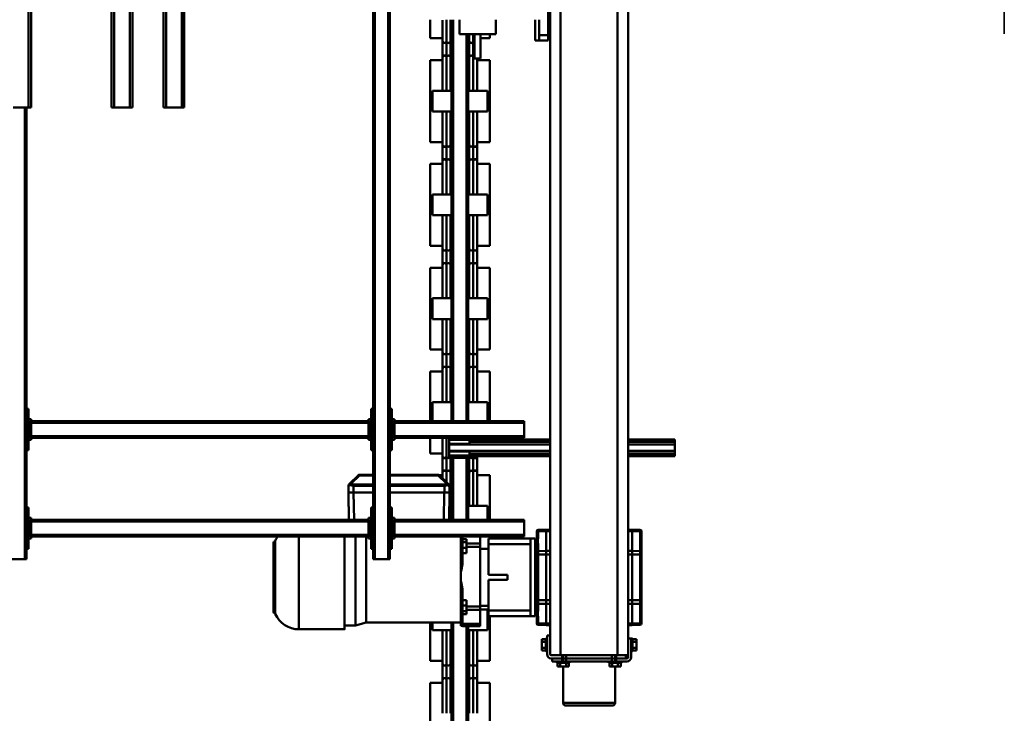
# Model space of a CAD drawing. Units: millimetres. Extents: x 0 to 23760, y -78 to 16800.
# Drawn here: x 10763 to 12660, y 1850 to 3187 of the extents above; entities that cross this region are included whole.
import ezdxf

# ---------------------------------------------------------------- set-up
doc = ezdxf.new("R2010")
doc.units = ezdxf.units.MM
doc.header["$MEASUREMENT"] = 0
doc.layers.add('(1) Shape lines', color=7, linetype='Continuous', lineweight=35)
doc.layers.add('(4) Texts', color=7, linetype='Continuous', lineweight=35)

# ---------------------------------------------------------------- blocks, each defined once
blk = doc.blocks.new('MACRO_12_28262d22-6c77-4688-90c6-11890150d21b')
at = {"layer": '(1) Shape lines', "color": 7, "linetype": 'Continuous', "lineweight": 50, "ltscale": 120}
for p, q in [((439.1, 3190), (439.1, 1094)), ((442.1, 3190), (442.1, 1094)), ((468.1, 3190), (468.1, 1086.8)), ((471.1, 3190), (471.1, 1086.8)), ((397.6, 1360.9), (397.6, 1203.1)), ((512.6, 1203.1), (512.6, 1360.9)), ((421.6, 1198), (421.6, 1261.9)), ((488.6, 1261.9), (488.6, 1198)), ((156.1, 1172), (156.1, 1242)), ((156.3, 1242), (255.9, 1242)), ((250.9, 1247), (161.3, 1247)), ((256.1, 1242), (256.1, 1172)), ((397.6, 1203.1), (421.6, 1203.1)), ((421.6, 1160.8), (421.6, 1203.2)), ((421.6, 1198.3), (421.6, 1203.1)), ((429.4, 1167.1), (429.4, 1196.9)), ((436.9, 1167.1), (436.9, 1196.9)), ((473.4, 1167.1), (473.4, 1196.9)), ((480.9, 1167.1), (480.9, 1196.9)), ((488.6, 1203.2), (488.6, 1160.8)), ((488.6, 1203.1), (512.6, 1203.1)), ((488.6, 1203.1), (488.6, 1198.3)), ((133.1, 1162), (154.1, 1162)), ((143.6, 1164.5), (143.6, 1164.5)), ((143.6, 1162), (143.6, 1164.5)), ((143.6, 1162), (143.6, 1164.5)), ((150.6, 1172), (145.1, 1172)), ((145.1, 1164.5), (145.1, 1172)), ((150.6, 1164.5), (150.6, 1172)), ((161.6, 1172), (150.6, 1172)), ((154.1, 1162), (154.1, 1156)), ((156.1, 1162), (154.1, 1162)), ((156.1, 1156), (156.1, 1162)), ((162.1, 1162), (156.1, 1162)), ((167.1, 1172), (161.6, 1172)), ((161.6, 1164.5), (161.6, 1172)), ((162.1, 1156), (162.1, 1162)), ((162.1, 1162), (250.1, 1162)), ((167.1, 1164.5), (167.1, 1172)), ((168.6, 1164.5), (168.6, 1162)), ((243.6, 1162), (243.6, 1164.5)), ((245.1, 1164.5), (245.1, 1172)), ((250.6, 1172), (245.1, 1172)), ((250.1, 1162), (250.1, 1156)), ((256.1, 1162), (250.1, 1162)), ((261.6, 1172), (250.6, 1172)), ((250.6, 1164.5), (250.6, 1172)), ((256.1, 1162), (256.1, 1156)), ((258.1, 1162), (256.1, 1162)), ((258.1, 1156), (258.1, 1162)), ((258.1, 1162), (277.1, 1162)), ((261.6, 1164.5), (261.6, 1172)), ((267.1, 1172), (261.6, 1172)), ((267.1, 1164.5), (267.1, 1172)), ((268.6, 1164.5), (268.6, 1162)), ((268.6, 1164.5), (268.6, 1162)), ((277.1, 1162), (277.1, 1156)), ((397.6, 1160.9), (397.6, 1075)), ((397.6, 1160.9), (421.6, 1160.9)), ((421.6, 1102.1), (421.6, 1166)), ((421.6, 1160.9), (421.6, 1165.7)), ((488.6, 1166), (488.6, 1102.1)), ((488.6, 1165.7), (488.6, 1160.9)), ((488.6, 1160.9), (512.6, 1160.9)), ((512.6, 1086.8), (512.6, 1160.9)), ((122.6, 1141), (115.1, 1141)), ((115.1, 1135.5), (115.1, 1141)), ((122.6, 1142), (125.1, 1142)), ((122.6, 1142), (125.1, 1142)), ((125.1, 1118), (125.1, 1154)), ((131.1, 1154), (131.1, 1118)), ((131.1, 1150), (135, 1150)), ((154.1, 1156), (133.1, 1156)), ((135.1, 1150), (135.1, 1156)), ((135.1, 1156), (154.1, 1156)), ((154.1, 1150), (135.1, 1150)), ((148.6, 1156), (148.6, 1156)), ((151.1, 1150), (151.1, -1650)), ((154.1, 1156), (156.1, 1156)), ((156.1, 1156), (154.1, 1156)), ((154.1, 1156), (154.1, 1150)), ((154.1, 1150), (156.1, 1150)), ((156.1, 1156), (162.1, 1156)), ((162.1, 1156), (156.1, 1156)), ((156.1, 1150), (156.1, 1156)), ((156.1, 1150), (256.1, 1150)), ((250.1, 1156), (162.1, 1156)), ((162.1, 1156), (250.1, 1156)), ((162.1, 1150), (162.1, 1156)), ((163.6, 1156), (163.6, 1156)), ((201.1, 1156), (201.1, 1156)), ((211.1, 1156), (211.1, 1156)), ((248.6, 1156), (248.6, 1156)), ((248.6, 1156), (248.6, 1156)), ((250.1, 1156), (256.1, 1156)), ((256.1, 1156), (250.1, 1156)), ((250.1, 1156), (250.1, 1150)), ((256.1, 1156), (258.1, 1156)), ((258.1, 1156), (256.1, 1156)), ((256.1, 1156), (256.1, 1150)), ((256.1, 1150), (258.1, 1150)), ((277.1, 1156), (258.1, 1156)), ((258.1, 1150), (258.1, 1156)), ((258.1, 1156), (279.1, 1156)), ((279.1, 1150), (258.1, 1150)), ((261.1, 1150), (261.1, -1650)), ((263.6, 1156), (263.6, 1156)), ((263.6, 1156), (263.6, 1156)), ((281.1, 1112), (281.1, 1148)), ((287.1, 1148), (287.1, 1112)), ((287.1, 1142), (289.6, 1142)), ((287.1, 1142), (289.6, 1142)), ((289.6, 1141), (297.1, 1141)), ((297.1, 1135.5), (297.1, 1141)), ((122.6, 1135.5), (115.1, 1135.5)), ((115.1, 1124.5), (115.1, 1135.5)), ((115.1, 1119), (115.1, 1124.5)), ((122.6, 1124.5), (115.1, 1124.5)), ((289.6, 1135.5), (297.1, 1135.5)), ((289.6, 1124.5), (297.1, 1124.5)), ((297.1, 1124.5), (297.1, 1135.5)), ((297.1, 1119), (297.1, 1124.5)), ((122.6, 1119), (115.1, 1119)), ((125.1, 1118), (122.6, 1118)), ((125.1, 1118), (122.6, 1118)), ((131.1, 1118), (125.1, 1118)), ((125.1, 1118), (125.1, 1118)), ((131.1, 1118), (131.1, -1612)), ((287.1, 1112), (281.1, 1112)), ((281.1, 1112), (281.1, -1618)), ((289.6, 1118), (287.1, 1118)), ((289.6, 1118), (287.1, 1118)), ((289.6, 1119), (297.1, 1119)), ((402.1, 1102), (402.1, 1062)), ((402.1, 1102), (439.1, 1102)), ((471.1, 1102), (508.1, 1102)), ((508.1, 1086.8), (508.1, 1102)), ((105.1, 1088.7), (105.1, 1086.8)), ((105.1, 1086.8), (105.1, 1048.6)), ((123.1, 1092), (108, 1091.7)), ((108, 1088.9), (108, 1091.7)), ((123.1, 1089.1), (108, 1088.9)), ((108, 1050.7), (108, 1088.9)), ((131.1, 1092), (123.1, 1092)), ((123.1, 1089.1), (123.1, 1092)), ((123.1, 1089.1), (123.1, 1092)), ((123.1, 1050.9), (123.1, 1089.1)), ((131.1, 1089.1), (123.1, 1089.1)), ((123.1, 1089.1), (123.1, 1050.9)), ((281.1, 1092), (289.1, 1092)), ((281.1, 1089.1), (289.1, 1089.1)), ((289.1, 1089.1), (289.1, 1092)), ((289.1, 1092), (304.2, 1091.7)), ((289.1, 1089.1), (289.1, 1092)), ((289.1, 1050.9), (289.1, 1089.1)), ((289.1, 1089.1), (289.1, 1050.9)), ((289.1, 1089.1), (304.2, 1088.9)), ((304.2, 1091.7), (304.2, 1088.9)), ((304.2, 1088.9), (304.2, 1076.4)), ((307.1, 1086.8), (307.1, 1088.7)), ((307.1, 1074.3), (307.1, 1086.8)), ((416.1, 1092), (416.1, 1094)), ((416.1, 1094), (450.1, 1094)), ((416.1, 1094), (450.1, 1094)), ((416.1, 1092), (416.1, 1089.2)), ((416.1, 1092), (450.1, 1092)), ((416.1, 1089.2), (450.1, 1089.2)), ((416.1, 1089.2), (416.1, 1062.3)), ((450.1, 1093.4), (450.1, 1094)), ((450.1, 1092), (450.1, 1092.6)), ((450.1, 1092), (450.1, 1089.2)), ((450.1, 1089.2), (450.1, 1071.1)), ((452.6, 1093.2), (453.1, 1093.2)), ((452.6, 1092.8), (453.1, 1092.8)), ((452.6, 1092.8), (452.6, 1008.5)), ((453.1, 1092.8), (453.1, 1093.2)), ((453.1, 1092.8), (453.1, 1008.5)), ((453.1, 1087), (635.6, 1087)), ((635.6, 1087), (656.1, 1092.5)), ((635.6, 1086.8), (635.6, 920.7)), ((656.1, 1092.5), (677.1, 1092.5)), ((677.1, 1100), (765.4, 1100)), ((765.4, 1099.9), (765.4, 920.9)), ((304.2, 1063.2), (304.2, 1050.7)), ((304.6, 1071.2), (304.6, 1068.4)), ((307.3, 1067.1), (307.3, 1069.9)), ((310.1, 1075), (319.1, 1075)), ((310.1, 1075), (310.1, 1071.8)), ((310.1, 1068.6), (310.1, 1071.5)), ((310.1, 1065.8), (310.1, 1068.6)), ((310.1, 1051.6), (310.1, 1065.8)), ((400.1, 1075), (319.1, 1075)), ((319.1, 1075), (319.1, 1064)), ((319.1, 1064), (319.1, 936)), ((319.1, 1064), (400.1, 1064)), ((400.1, 1064), (400.1, 1075)), ((400.1, 1064), (400.1, 1055)), ((442.1, 1071.1), (442.1, 1064.9)), ((450.1, 1071.1), (442.1, 1071.1)), ((442.1, 1064.9), (450.1, 1064.9)), ((442.1, 1064.9), (442.1, 1053.9)), ((450.1, 1071.1), (450.1, 1064.9)), ((450.1, 1064.9), (450.1, 1053.9)), ((811.9, 1069.4), (811.9, 930.7)), ((814.1, 1066.5), (814.1, 933.5)), ((105.1, 1048.6), (105.1, 1043.9)), ((108, 1043.9), (105.1, 1043.9)), ((105.1, 1043.9), (105.1, 956.1)), ((123.1, 1050.9), (108, 1050.7)), ((108, 1043.9), (108, 1050.7)), ((108, 956.1), (108, 1043.9)), ((123.1, 1043.9), (108, 1043.9)), ((131.1, 1050.9), (123.1, 1050.9)), ((123.1, 1043.9), (123.1, 1050.9)), ((123.1, 1043.9), (123.1, 1050.9)), ((131.1, 1043.9), (123.1, 1043.9)), ((123.1, 956.1), (123.1, 1043.9)), ((123.1, 1043.9), (123.1, 956.1)), ((281.1, 1050.9), (289.1, 1050.9)), ((281.1, 1043.9), (289.1, 1043.9)), ((289.1, 1043.9), (289.1, 1050.9)), ((289.1, 1050.9), (304.2, 1050.7)), ((289.1, 1043.9), (289.1, 1050.9)), ((289.1, 956.1), (289.1, 1043.9)), ((289.1, 1043.9), (289.1, 956.1)), ((289.1, 1043.9), (304.2, 1043.9)), ((304.2, 1050.7), (304.2, 1043.9)), ((304.2, 1043.9), (304.2, 956.1)), ((304.2, 1043.9), (307.1, 1043.9)), ((307.1, 1048.6), (307.1, 1061.1)), ((307.1, 1061.1), (307.1, 1061.1)), ((307.1, 1043.9), (307.1, 1048.6)), ((307.1, 956.1), (307.1, 1043.9)), ((310.1, 1049.1), (310.1, 1051.6)), ((310.1, 1049.2), (310.1, 950.8)), ((416.1, 1055), (400.1, 1055)), ((400.1, 1055), (400.1, 1005)), ((402.1, 1062), (416.1, 1062)), ((416.1, 1062.3), (442.1, 1062.3)), ((416.1, 1062.3), (416.1, 1055.9)), ((416.1, 1055.9), (442.1, 1055.9)), ((416.1, 1055.9), (416.1, 940.9)), ((442.1, 1053.9), (442.1, 1043.6)), ((442.1, 1053.9), (450.1, 1053.9)), ((442.1, 1043.6), (450.1, 1043.6)), ((450.1, 1053.9), (450.1, 1043.6)), ((450.1, 1043.6), (450.1, 1022.4)), ((452.6, 1008.5), (453.1, 1008.5)), ((453.1, 1008.5), (453.1, 988.2)), ((400.1, 1005), (363.1, 1005)), ((363.1, 1005), (363.1, 995)), ((400.1, 995), (363.1, 995)), ((400.1, 995), (400.1, 945)), ((452.6, 988.2), (453.1, 988.2)), ((452.6, 988.2), (452.6, 921)), ((453.1, 988.2), (453.1, 920.6)), ((450.1, 974.4), (450.1, 953.2)), ((108, 956.1), (105.1, 956.1)), ((105.1, 956.1), (105.1, 951.4)), ((105.1, 951.4), (105.1, 913.2)), ((108, 949.3), (108, 956.1)), ((123.1, 956.1), (108, 956.1)), ((108, 911.1), (108, 949.3)), ((123.1, 949.1), (108, 949.3)), ((123.1, 949.1), (123.1, 956.1)), ((131.1, 956.1), (123.1, 956.1)), ((123.1, 949.1), (123.1, 956.1)), ((131.1, 949.1), (123.1, 949.1)), ((123.1, 910.9), (123.1, 949.1)), ((123.1, 949.1), (123.1, 910.9)), ((281.1, 956.1), (289.1, 956.1)), ((281.1, 949.1), (289.1, 949.1)), ((289.1, 949.1), (289.1, 956.1)), ((289.1, 956.1), (304.2, 956.1)), ((289.1, 949.1), (289.1, 956.1)), ((289.1, 949.1), (304.2, 949.3)), ((289.1, 910.9), (289.1, 949.1)), ((289.1, 949.1), (289.1, 910.9)), ((304.2, 956.1), (304.2, 949.3)), ((304.2, 956.1), (307.1, 956.1)), ((304.2, 949.3), (304.2, 936.8)), ((307.1, 951.4), (307.1, 956.1)), ((307.1, 938.9), (307.1, 951.4)), ((310.1, 948.4), (310.1, 950.9)), ((450.1, 953.2), (442.1, 953.2)), ((442.1, 942.8), (442.1, 953.2)), ((450.1, 942.8), (450.1, 953.2)), ((593.1, 965), (590.1, 965)), ((590.1, -535), (590.1, 965)), ((593.1, -535), (593.1, 965)), ((619.1, 965), (593.1, 965)), ((619.1, -535), (619.1, 965)), ((622.1, 965), (619.1, 965)), ((622.1, -535), (622.1, 965)), ((1293.1, 965), (1290.1, 965)), ((1290.1, 94), (1290.1, 965)), ((1293.1, 94), (1293.1, 965)), ((1319.1, 965), (1293.1, 965)), ((304.6, 931.6), (304.6, 928.8)), ((307.3, 930.1), (307.3, 932.9)), ((310.1, 934.2), (310.1, 948.4)), ((310.1, 931.4), (310.1, 934.2)), ((310.1, 928.5), (310.1, 931.4)), ((319.1, 936), (319.1, 925)), ((400.1, 936), (319.1, 936)), ((416.1, 945), (400.1, 945)), ((400.1, 945), (400.1, 936)), ((400.1, 925), (400.1, 936)), ((416.1, 940.9), (442.1, 940.9)), ((416.1, 940.9), (416.1, 934.6)), ((416.1, 934.6), (442.1, 934.6)), ((416.1, 934.6), (416.1, 921)), ((442.1, 942.8), (450.1, 942.8)), ((442.1, 931.9), (442.1, 942.8)), ((442.1, 926), (442.1, 931.9)), ((442.1, 931.9), (450.1, 931.9)), ((450.1, 931.9), (450.1, 942.8)), ((450.1, 926), (450.1, 931.9)), ((586.1, 865), (586.1, 945)), ((586.1, 945), (590.1, 945)), ((622.1, 945), (626.1, 945)), ((626.1, 945), (626.1, 865)), ((1286.1, 945), (1290.1, 945)), ((1286.1, 865), (1286.1, 945)), ((105.1, 913.2), (105.1, 911.3)), ((123.1, 910.9), (108, 911.1)), ((108, 908.3), (108, 911.1)), ((123.1, 908), (123.1, 910.9)), ((131.1, 910.9), (123.1, 910.9)), ((123.1, 910.9), (123.1, 908)), ((281.1, 910.9), (289.1, 910.9)), ((289.1, 910.9), (304.2, 911.1)), ((289.1, 908), (289.1, 910.9)), ((289.1, 910.9), (289.1, 908)), ((304.2, 923.6), (304.2, 911.1)), ((304.2, 911.1), (304.2, 908.3)), ((307.1, 913.2), (307.1, 925.7)), ((307.1, 911.3), (307.1, 913.2)), ((310.1, 928.2), (310.1, 925)), ((310.1, 925), (319.1, 925)), ((319.1, 925), (400.1, 925)), ((331.1, 921), (331.1, 918)), ((331.1, 921), (581.1, 921)), ((331.1, 892), (331.1, 918)), ((331.1, 918), (581.1, 918)), ((397.6, 925), (397.6, 921.1)), ((442.1, 926), (450.1, 926)), ((450.1, 926), (450.1, 921)), ((581.1, 925), (586.1, 925)), ((581.1, 920), (581.1, 925)), ((581.1, 920), (583.6, 920)), ((581.1, 890), (581.1, 920)), ((586.1, 920), (583.6, 920)), ((583.6, 890), (583.6, 920)), ((626.1, 925), (631.1, 925)), ((628.6, 920), (626.1, 920)), ((628.6, 920), (628.6, 890)), ((628.6, 920), (631.1, 920)), ((631.1, 920), (631.1, 925)), ((631.1, 921), (1281.1, 921)), ((631.1, 890), (631.1, 920)), ((631.1, 918), (1281.1, 918)), ((1281.1, 925), (1286.1, 925)), ((1281.1, 920), (1281.1, 925)), ((1281.1, 920), (1283.6, 920)), ((1281.1, 890), (1281.1, 920)), ((1283.6, 890), (1283.6, 920)), ((1286.1, 920), (1283.6, 920)), ((123.1, 908), (108, 908.3)), ((131.1, 908), (123.1, 908)), ((281.1, 908), (289.1, 908)), ((289.1, 908), (304.2, 908.3)), ((331.1, 892), (331.1, 889)), ((331.1, 892), (581.1, 892)), ((631.1, 892), (1281.1, 892)), ((331.1, 889), (581.1, 889)), ((397.6, 889), (397.6, 803.1)), ((402.1, 889), (402.1, 862)), ((439.1, 889), (439.1, 769.5)), ((442.1, 889), (442.1, 769.5)), ((468.1, 889), (468.1, 769.5)), ((471.1, 889), (471.1, 769.5)), ((476, 889), (475.1, 838.3)), ((475.1, 836.7), (476, 889)), ((475.1, 838.3), (476, 889)), ((485.1, 836.6), (486, 889)), ((581.1, 890), (583.6, 890)), ((581.1, 890), (581.1, 885)), ((581.1, 885), (586.1, 885)), ((586.1, 890), (583.6, 890)), ((626.1, 890), (628.6, 890)), ((626.1, 885), (631.1, 885)), ((628.6, 890), (631.1, 890)), ((631.1, 885), (631.1, 890)), ((631.1, 889), (1281.1, 889)), ((660, 836.6), (659, 889)), ((670, 836.7), (669, 889)), ((670, 838.3), (669.1, 889)), ((669.1, 889), (670, 838.3)), ((1281.1, 890), (1283.6, 890)), ((1281.1, 890), (1281.1, 885)), ((1281.1, 885), (1286.1, 885)), ((1286.1, 890), (1283.6, 890)), ((402.1, 862), (439.1, 862)), ((421.6, 798), (421.6, 861.9)), ((471.1, 862), (475.5, 862)), ((590.1, 865), (586.1, 865)), ((626.1, 865), (622.1, 865)), ((1290.1, 865), (1286.1, 865)), ((475, 837.8), (475, 836.2)), ((475, 823.9), (475, 836.2)), ((475.1, 838.3), (475.1, 836.7)), ((477.5, 836.3), (477.2, 836.6)), ((481.8, 836.6), (481.5, 836.3)), ((485, 836.6), (485, 836.4)), ((485, 836.4), (497, 836.4)), ((485, 823.7), (485, 836.1)), ((485, 836.1), (590.1, 836.1)), ((485.1, 836.6), (590.1, 836.6)), ((497, 836.4), (497, 836.6)), ((510.5, 836.1), (510.5, 836.6)), ((510.5, 836.1), (590.1, 836.1)), ((622.1, 836.6), (660, 836.6)), ((622.1, 836.1), (660, 836.1)), ((627, 836.4), (627, 836.6)), ((627, 836.4), (660, 836.4)), ((660, 836.4), (660, 836.6)), ((660, 823.7), (660, 836.1)), ((663.5, 836.3), (663.3, 836.6)), ((667.9, 836.6), (667.5, 836.3)), ((670, 836.7), (670, 838.3)), ((670, 836.2), (670, 837.8)), ((670, 823.9), (670, 836.2)), ((476.2, 821.1), (476.2, 821.1)), ((493.9, 803.6), (478, 819.2)), ((493.9, 803.6), (478, 819.2)), ((496.7, 803.6), (480.8, 819.2)), ((664.3, 819.2), (648.4, 803.6)), ((667.1, 819.2), (651.2, 803.6)), ((667.1, 819.2), (651.2, 803.6)), ((668.9, 821.1), (668.9, 821.1)), ((397.6, 803.1), (421.6, 803.1)), ((421.6, 765.9), (421.6, 803.2)), ((421.6, 798.3), (421.6, 803.1)), ((429.4, 767.1), (429.4, 796.9)), ((436.9, 769.5), (436.9, 796.9)), ((473.4, 769.5), (473.4, 796.9)), ((480.9, 767.1), (480.9, 796.9)), ((488.6, 808.1), (488.6, 798)), ((488.6, 803.2), (488.6, 760.8)), ((488.6, 803.1), (494.5, 803.1)), ((488.6, 803.1), (488.6, 798.3)), ((590.1, 803.6), (496.7, 803.6)), ((590.1, 802.4), (496.7, 802.4)), ((590.1, 802.4), (496.7, 802.4)), ((648.4, 803.6), (622.1, 803.6)), ((648.4, 802.4), (622.1, 802.4)), ((648.4, 802.4), (622.1, 802.4)), ((41.1, 766), (131.1, 766)), ((41.1, 766), (41.1, 765.8)), ((41.1, 765.8), (131.1, 765.8)), ((41.1, 765.8), (41.1, 763.9)), ((41.1, 763.9), (131.1, 763.9)), ((41.1, 761.1), (41.1, 763.9)), ((41.1, 761.1), (131.1, 761.1)), ((41.1, 761.1), (41.1, 756)), ((281.1, 766), (436.6, 766)), ((281.1, 765.8), (436.6, 765.8)), ((281.1, 763.9), (436.6, 763.9)), ((281.1, 761.1), (436.6, 761.1)), ((436.6, 769.5), (436.6, 769.5)), ((436.6, 769.5), (436.6, 765)), ((436.6, 769.5), (475.6, 769.5)), ((436.6, 765), (436.6, 757.5)), ((436.6, 765), (475.6, 765)), ((475.6, 765), (475.6, 769.5)), ((475.6, 769.5), (475.6, 769.5)), ((475.6, 757.5), (475.6, 765)), ((488.6, 766), (488.6, 731.4)), ((488.6, 765.7), (488.6, 760.9)), ((488.6, 760.9), (512.6, 760.9)), ((512.6, 731.1), (512.6, 760.9)), ((41.1, 756), (131.1, 756)), ((41.1, 756), (41.1, 744)), ((41.1, 744), (131.1, 744)), ((41.1, 738.9), (41.1, 744)), ((281.1, 756), (475.6, 756)), ((281.1, 744), (475.6, 744)), ((436.6, 757.5), (475.6, 757.5)), ((436.6, 742.5), (436.6, 735)), ((436.6, 742.5), (475.6, 742.5)), ((475.6, 756), (475.6, 757.5)), ((475.6, 744), (475.6, 756)), ((475.6, 742.5), (475.6, 744)), ((475.6, 735), (475.6, 742.5)), ((586.1, 755), (590.1, 755)), ((586.1, 675), (586.1, 755)), ((622.1, 755), (626.1, 755)), ((626.1, 755), (626.1, 675)), ((1286.1, 675), (1286.1, 755)), ((1286.1, 755), (1290.1, 755)), ((41.1, 738.9), (131.1, 738.9)), ((41.1, 738.9), (41.1, 736.1)), ((41.1, 736.1), (131.1, 736.1)), ((41.1, 734.2), (41.1, 736.1)), ((41.1, 734.2), (131.1, 734.2)), ((41.1, 734), (41.1, 734.2)), ((41.1, 734), (131.1, 734)), ((281.1, 738.9), (436.6, 738.9)), ((281.1, 736.1), (436.6, 736.1)), ((281.1, 734.2), (436.6, 734.2)), ((281.1, 734), (436.6, 734)), ((331.1, 731), (331.1, 728)), ((331.1, 731), (581.1, 731)), ((331.1, 702), (331.1, 728)), ((331.1, 728), (581.1, 728)), ((397.6, 734), (397.6, 731.1)), ((421.6, 731.4), (421.6, 734.1)), ((429.4, 731.2), (429.4, 734.2)), ((436.6, 735), (475.6, 735)), ((436.6, 731), (436.6, 735)), ((475.6, 731), (475.6, 735)), ((581.1, 735), (586.1, 735)), ((581.1, 730), (581.1, 735)), ((581.1, 700), (581.1, 730)), ((581.1, 730), (583.6, 730)), ((586.1, 730), (583.6, 730)), ((583.6, 700), (583.6, 730)), ((626.1, 735), (631.1, 735)), ((628.6, 730), (626.1, 730)), ((628.6, 730), (628.6, 700)), ((628.6, 730), (631.1, 730)), ((631.1, 730), (631.1, 735)), ((631.1, 731), (1281.1, 731)), ((631.1, 700), (631.1, 730)), ((631.1, 728), (1281.1, 728)), ((1281.1, 735), (1286.1, 735)), ((1281.1, 730), (1281.1, 735)), ((1281.1, 730), (1283.6, 730)), ((1281.1, 700), (1281.1, 730)), ((1286.1, 730), (1283.6, 730)), ((1283.6, 700), (1283.6, 730)), ((331.1, 702), (331.1, 699)), ((331.1, 702), (581.1, 702)), ((631.1, 702), (1281.1, 702)), ((331.1, 699), (581.1, 699)), ((397.6, 699), (397.6, 603.1)), ((402.1, 699), (402.1, 662)), ((439.1, 699), (439.1, -47)), ((442.1, 699), (442.1, -47)), ((468.1, 699), (468.1, -75)), ((471.1, 699), (471.1, -75)), ((508.1, 662), (508.1, 699)), ((512.6, 603.1), (512.6, 699)), ((581.1, 700), (583.6, 700)), ((581.1, 700), (581.1, 695)), ((581.1, 695), (586.1, 695)), ((586.1, 700), (583.6, 700)), ((626.1, 700), (628.6, 700)), ((626.1, 695), (631.1, 695)), ((628.6, 700), (631.1, 700)), ((631.1, 695), (631.1, 700)), ((631.1, 699), (1281.1, 699)), ((1281.1, 700), (1283.6, 700)), ((1281.1, 700), (1281.1, 695)), ((1281.1, 695), (1286.1, 695)), ((1286.1, 700), (1283.6, 700)), ((590.1, 675), (586.1, 675)), ((626.1, 675), (622.1, 675)), ((1290.1, 675), (1286.1, 675)), ((402.1, 662), (439.1, 662)), ((421.6, 598), (421.6, 661.9)), ((471.1, 662), (508.1, 662)), ((488.6, 661.9), (488.6, 598)), ((397.6, 603.1), (421.6, 603.1)), ((421.6, 560.8), (421.6, 603.2)), ((421.6, 598.3), (421.6, 603.1)), ((429.4, 567.1), (429.4, 596.9)), ((436.9, 567.1), (436.9, 596.9)), ((473.4, 567.1), (473.4, 596.9)), ((480.9, 567.1), (480.9, 596.9)), ((488.6, 603.2), (488.6, 560.8)), ((488.6, 603.1), (512.6, 603.1)), ((488.6, 603.1), (488.6, 598.3)), ((397.6, 560.9), (397.6, 403.1)), ((397.6, 560.9), (421.6, 560.9)), ((421.6, 502.1), (421.6, 566)), ((421.6, 560.9), (421.6, 565.7)), ((488.6, 566), (488.6, 502.1)), ((488.6, 565.7), (488.6, 560.9)), ((488.6, 560.9), (512.6, 560.9)), ((512.6, 403.1), (512.6, 560.9)), ((402.1, 502), (402.1, 462)), ((402.1, 502), (439.1, 502)), ((471.1, 502), (508.1, 502)), ((508.1, 462), (508.1, 502)), ((402.1, 462), (439.1, 462)), ((421.6, 398), (421.6, 461.9)), ((471.1, 462), (508.1, 462)), ((488.6, 461.9), (488.6, 398)), ((397.6, 403.1), (421.6, 403.1)), ((421.6, 360.8), (421.6, 403.2)), ((421.6, 398.3), (421.6, 403.1)), ((488.6, 403.2), (488.6, 360.8)), ((488.6, 403.1), (512.6, 403.1)), ((488.6, 403.1), (488.6, 398.3)), ((429.4, 367.1), (429.4, 396.9)), ((436.9, 367.1), (436.9, 396.9)), ((473.4, 367.1), (473.4, 396.9)), ((480.9, 367.1), (480.9, 396.9)), ((397.6, 360.9), (397.6, 203.1)), ((397.6, 360.9), (421.6, 360.9)), ((421.6, 302.1), (421.6, 366)), ((421.6, 360.9), (421.6, 365.7)), ((488.6, 366), (488.6, 302.1)), ((488.6, 365.7), (488.6, 360.9)), ((488.6, 360.9), (512.6, 360.9)), ((512.6, 203.1), (512.6, 360.9)), ((402.1, 302), (402.1, 262)), ((402.1, 302), (439.1, 302)), ((471.1, 302), (508.1, 302)), ((508.1, 262), (508.1, 302)), ((402.1, 262), (439.1, 262)), ((421.6, 198), (421.6, 261.9)), ((471.1, 262), (508.1, 262)), ((488.6, 261.9), (488.6, 198)), ((397.6, 203.1), (421.6, 203.1)), ((421.6, 160.8), (421.6, 203.2)), ((421.6, 198.3), (421.6, 203.1)), ((429.4, 167.1), (429.4, 196.9)), ((436.9, 167.1), (436.9, 196.9)), ((473.4, 167.1), (473.4, 196.9)), ((480.9, 167.1), (480.9, 196.9)), ((488.6, 203.2), (488.6, 160.8)), ((488.6, 203.1), (512.6, 203.1)), ((488.6, 203.1), (488.6, 198.3)), ((397.6, 160.9), (397.6, 3.1)), ((397.6, 160.9), (421.6, 160.9)), ((421.6, 102.1), (421.6, 166)), ((421.6, 160.9), (421.6, 165.7)), ((488.6, 166), (488.6, 102.1)), ((488.6, 165.7), (488.6, 160.9)), ((488.6, 160.9), (512.6, 160.9)), ((512.6, 3.1), (512.6, 160.9)), ((402.1, 102), (439.1, 102)), ((402.1, 102), (402.1, 62)), ((471.1, 102), (508.1, 102)), ((508.1, 62), (508.1, 102)), ((986.1, -1406), (986.1, 94)), ((986.1, 94), (986.1, 94)), ((991.1, 94), (986.1, 94)), ((991.1, -1406), (991.1, 94)), ((1021.1, 94), (991.1, 94)), ((1026.1, 94), (1021.1, 94)), ((1021.1, -1406), (1021.1, 94)), ((1026.1, -1406), (1026.1, 94)), ((1086.1, -1406), (1086.1, 94)), ((1091.1, 94), (1086.1, 94)), ((1091.1, -1406), (1091.1, 94)), ((1121.1, 94), (1091.1, 94)), ((1121.1, -1406), (1121.1, 94)), ((1126.1, 94), (1121.1, 94)), ((1126.1, 94), (1126.1, 94)), ((1126.1, -1406), (1126.1, 94)), ((1281.1, -1406), (1281.1, 94)), ((1286.1, 94), (1281.1, 94)), ((1286.1, -1406), (1286.1, 94)), ((1316.1, 94), (1286.1, 94)), ((402.1, 62), (439.1, 62)), ((421.6, -1.5), (421.6, 61.9)), ((471.1, 62), (508.1, 62)), ((488.6, 61.9), (488.6, -2)), ((397.6, 3.1), (421.6, 3.1)), ((421.6, 0), (421.6, 3.2)), ((421.6, 0), (421.6, 3.1)), ((488.6, 3.2), (488.6, -39.2)), ((488.6, 3.1), (512.6, 3.1)), ((488.6, 3.1), (488.6, -1.7)), ((415.1, -47), (415.1, 0)), ((427.1, 0), (427.1, -47)), ((429.4, -32.9), (429.4, -3.1)), ((436.9, -32.9), (436.9, -3.1)), ((473.4, -32.9), (473.4, -3.1)), ((480.9, -32.9), (480.9, -3.1)), ((302.1, -35), (285.1, -35)), ((285.1, -35), (285.1, -45)), ((302.1, -35), (310.1, -35)), ((302.1, -35), (302.1, -75)), ((310.1, -75), (310.1, -35)), ((488.6, -34), (488.6, -74.1)), ((488.6, -34.3), (488.6, -39.1)), ((281.1, -52), (285.1, -52)), ((281.1, -52), (285.1, -52)), ((285.1, -45), (285.1, -455)), ((285.1, -45), (302.1, -45)), ((386.1, -47), (456.1, -47)), ((386.1, -47), (386.1, -75)), ((397.6, -39.1), (397.6, -46.9)), ((397.6, -39.1), (415.1, -39.1)), ((456.1, -47), (456.1, -75)), ((488.6, -39.1), (512.6, -39.1)), ((512.6, -75), (512.6, -39.1))]:
    blk.add_line(p, q, dxfattribs=at)
at = {"layer": '(1) Shape lines', "color": 7, "linetype": 'Continuous', "lineweight": 50, "ltscale": 40}
for p, q in [((475.7, 821.7), (475.3, 822.4)), ((669.3, 821.7), (668.9, 821.1)), ((669, 821.2), (668.9, 821.1)), ((670, 823.1), (669.9, 822.9))]:
    blk.add_line(p, q, dxfattribs=at)
at = {"layer": '(1) Shape lines', "color": 7, "linetype": 'Continuous', "lineweight": 50, "ltscale": 120}
for points in [[(429.4, 1196.9), (429.4, 1196.6), (429.4, 1261.9)], [(436.9, 1196.9), (436.9, 1196.6), (436.9, 1261.9)], [(473.4, 1196.9), (473.4, 1196.6), (473.4, 1261.9)], [(480.9, 1196.9), (480.9, 1196.6), (480.9, 1261.9)], [(168.5, 1164.5), (143.6, 1164.5), (143.7, 1164.5)], [(268.6, 1164.5), (268.6, 1164.5), (243.6, 1164.5)], [(429.4, 1102.1), (429.4, 1167.4), (429.4, 1167.1)], [(436.9, 1102.1), (436.9, 1167.4), (436.9, 1167.1)], [(473.4, 1102.1), (473.4, 1167.4), (473.4, 1167.1)], [(480.9, 1102.1), (480.9, 1167.4), (480.9, 1167.1)], [(122.6, 1118), (122.6, 1142), (122.6, 1141.9)], [(289.6, 1118), (289.6, 1142), (289.6, 1141.9)], [(450.1, 1093.4), (452.6, 1093.2)], [(452.6, 1092.8), (450.1, 1092.6)], [(656.1, 1092.1), (656.1, 1092.5), (656.1, 920.8)], [(677.1, 1099.8), (677.1, 1100), (677.1, 920.6)], [(304.2, 1076.4), (304.6, 1071.2)], [(304.6, 1068.4), (304.2, 1063.2)], [(307.3, 1069.9), (307.1, 1074.3)], [(307.1, 1061.1), (307.3, 1067.1)], [(810.7, 1070.5), (810.7, 1070.5), (810.7, 929.5), (810.7, 929.5)], [(452.6, 1008.5), (450.1, 1022.4)], [(450.1, 974.4), (452.6, 988.2)], [(304.2, 936.8), (304.6, 931.6)], [(307.3, 932.9), (307.1, 938.9)], [(307.1, 925.7), (307.3, 930.1)], [(304.6, 928.8), (304.2, 923.6)], [(429.4, 796.9), (429.4, 796.6), (429.4, 861.9)], [(436.9, 796.9), (436.9, 796.6), (436.9, 861.9)], [(473.4, 796.9), (473.4, 796.6), (473.4, 861.9)], [(505, 836.2), (504.6, 836.7)], [(504.6, 836.6), (505, 836.2)], [(475, 823.9), (475.1, 823.1), (475.3, 822.4), (475.3, 822.4)], [(478, 822), (475, 823.9)], [(478, 819.2), (476.2, 821.1)], [(476.2, 821.1), (476.2, 821.1)], [(478, 822), (477.5, 820.4)], [(478.5, 819.7), (477.5, 820.4)], [(477.5, 820.4), (478, 819.2)], [(478, 822), (485, 823.7)], [(479.2, 820.4), (478, 822)], [(478, 819.2), (479.2, 818.8)], [(478.5, 819.7), (479.2, 820.4)], [(478.5, 819.7), (479.2, 818.8)], [(480.8, 819.2), (479.2, 820.4)], [(479.2, 818.8), (480.8, 819.2)], [(480.8, 819.2), (485, 820.9)], [(480.9, 796.9), (480.9, 796.6), (480.9, 816.2)], [(485, 825.6), (485, 825.6)], [(485, 823.7), (506.9, 823.7), (590.1, 823.7)], [(485, 823.7), (485, 820.9)], [(485, 820.9), (506.9, 820.9), (590.1, 820.9)], [(622.1, 823.7), (638.2, 823.7), (660, 823.7)], [(622.1, 820.9), (638.2, 820.9), (660, 820.9)], [(660, 823.7), (667.1, 822)], [(660, 823.7), (660, 820.9)], [(660, 820.9), (664.3, 819.2)], [(665.9, 820.4), (664.3, 819.2)], [(664.3, 819.2), (665.9, 818.8)], [(667.1, 822), (665.9, 820.4)], [(666.6, 819.7), (665.9, 820.4)], [(666.6, 819.7), (665.9, 818.8)], [(665.9, 818.8), (667.1, 819.2)], [(666.6, 819.7), (667.5, 820.4)], [(667.1, 822), (670, 823.9)], [(667.5, 820.4), (667.1, 822)], [(667.1, 819.2), (668.9, 821.1)], [(667.1, 819.2), (667.5, 820.4)], [(668.9, 821.1), (668.9, 821.1)], [(670, 823.9), (670, 823.1), (669.7, 822.4), (669.7, 822.4)], [(496.7, 802.4), (496.7, 802.4), (496.7, 803.6)], [(648.4, 802.4), (648.4, 802.4), (648.4, 803.6)], [(429.4, 766.3), (429.4, 767.4), (429.4, 767.1)], [(480.9, 731.2), (480.9, 767.4), (480.9, 767.1)], [(429.4, 596.9), (429.4, 596.6), (429.4, 661.9)], [(436.9, 596.9), (436.9, 596.6), (436.9, 661.9)], [(473.4, 596.9), (473.4, 596.6), (473.4, 661.9)], [(480.9, 596.9), (480.9, 596.6), (480.9, 661.9)], [(429.4, 502.1), (429.4, 567.4), (429.4, 567.1)], [(436.9, 502.1), (436.9, 567.4), (436.9, 567.1)], [(473.4, 502.1), (473.4, 567.4), (473.4, 567.1)], [(480.9, 502.1), (480.9, 567.4), (480.9, 567.1)], [(429.4, 396.9), (429.4, 396.6), (429.4, 461.9)], [(436.9, 396.9), (436.9, 396.6), (436.9, 461.9)], [(473.4, 396.9), (473.4, 396.6), (473.4, 461.9)], [(480.9, 396.9), (480.9, 396.6), (480.9, 461.9)], [(429.4, 302.1), (429.4, 367.4), (429.4, 367.1)], [(436.9, 302.1), (436.9, 367.4), (436.9, 367.1)], [(473.4, 302.1), (473.4, 367.4), (473.4, 367.1)], [(480.9, 302.1), (480.9, 367.4), (480.9, 367.1)], [(429.4, 196.9), (429.4, 196.6), (429.4, 261.9)], [(436.9, 196.9), (436.9, 196.6), (436.9, 261.9)], [(473.4, 196.9), (473.4, 196.6), (473.4, 261.9)], [(480.9, 196.9), (480.9, 196.6), (480.9, 261.9)], [(429.4, 102.1), (429.4, 167.4), (429.4, 167.1)], [(436.9, 102.1), (436.9, 167.4), (436.9, 167.1)], [(473.4, 102.1), (473.4, 167.4), (473.4, 167.1)], [(480.9, 102.1), (480.9, 167.4), (480.9, 167.1)], [(429.4, -3.1), (429.4, -3.4), (429.4, 61.9)], [(436.9, -3.1), (436.9, -3.4), (436.9, 61.9)], [(473.4, -3.1), (473.4, -3.4), (473.4, 61.9)], [(480.9, -3.1), (480.9, -3.4), (480.9, 61.9)], [(415.1, 0), (427.1, 0), (427, 0)], [(429.4, -46.7), (429.4, -32.6), (429.4, -32.9)], [(436.9, -46.7), (436.9, -32.6), (436.9, -32.9)], [(473.4, -74.9), (473.4, -32.6), (473.4, -32.9)], [(480.9, -74.9), (480.9, -32.6), (480.9, -32.9)]]:
    blk.add_lwpolyline(points, dxfattribs=at)
at = {"layer": '(1) Shape lines', "color": 7, "linetype": 'Continuous', "lineweight": 50, "ltscale": 40}
blk.add_lwpolyline([(669.7, 822.4), (669.5, 821.9), (669.4, 821.8)], dxfattribs=at)
at = {"layer": '(1) Shape lines', "color": 7, "linetype": 'Continuous', "lineweight": 50, "ltscale": 120}
for centre, radius, start, end in [((161.1, 1242), 5, 90, 180), ((251.1, 1242), 5, 0, 90), ((425.6, 1198), 4, 180, 339.6359), ((433.1, 1198), 4, 200.3641, 339.6359), ((440.6, 1198), 4, 200.3641, 243.1009), ((469.6, 1198), 4, 296.8991, 339.6359), ((477.1, 1198), 4, 200.3641, 339.6359), ((484.6, 1198), 4, 200.3641, 0), ((133.1, 1154), 8, 90, 180), ((425.6, 1166), 4, 20.3641, 180), ((433.1, 1166), 4, 20.3641, 159.6359), ((440.6, 1166), 4, 116.8991, 159.6359), ((469.6, 1166), 4, 20.3641, 63.1009), ((477.1, 1166), 4, 20.3641, 159.6359), ((484.6, 1166), 4, 0, 159.6359), ((133.1, 1154), 2, 90, 180), ((279.1, 1148), 8, 0, 90), ((279.1, 1148), 2, 0, 90), ((108.1, 1088.7), 3, 91, 180), ((304.1, 1088.7), 3, 0, 89), ((765.4, 1050.5), 49.5, 23.8194, 90), ((310.1, 1074.5), 3, 180, 270), ((310.1, 1074.5), 3, 180, 270), ((812.5, 1071.3), 2, 203.8194, 253.6792), ((811.1, 1066.5), 3, 0, 73.6792), ((812.5, 928.7), 2, 106.3208, 156.1806), ((811.1, 933.5), 3, 286.3208, 0), ((108.1, 911.3), 3, 180, 269), ((304.1, 911.3), 3, 271, 0), ((310.1, 925.5), 3, 90, 180), ((310.1, 925.5), 3, 90, 180), ((765.4, 949.5), 49.5, 324.2822, 336.1806), ((425.6, 798), 4, 180, 339.6359), ((484.6, 798), 4, 200.3641, 0), ((496.7, 806.4), 4, 225.5088, 270), ((648.4, 806.4), 4, 270, 314.4912), ((433.1, 798), 4, 200.3641, 339.6359), ((440.6, 798), 4, 200.3641, 243.1009), ((469.6, 798), 4, 296.8991, 339.6359), ((477.1, 798), 4, 200.3641, 339.6359), ((425.6, 766), 4, 20.3641, 180), ((433.1, 766), 4, 24.1027, 159.6359), ((477.1, 766), 4, 20.3641, 116.8993), ((484.6, 766), 4, 0, 159.6359), ((425.6, 598), 4, 180, 339.6359), ((433.1, 598), 4, 200.3641, 339.6359), ((440.6, 598), 4, 200.3641, 243.1009), ((469.6, 598), 4, 296.8991, 339.6359), ((477.1, 598), 4, 200.3641, 339.6359), ((484.6, 598), 4, 200.3641, 0), ((425.6, 566), 4, 20.3641, 180), ((433.1, 566), 4, 20.3641, 159.6359), ((440.6, 566), 4, 116.8991, 159.6359), ((469.6, 566), 4, 20.3641, 63.1009), ((477.1, 566), 4, 20.3641, 159.6359), ((484.6, 566), 4, 0, 159.6359), ((425.6, 398), 4, 180, 339.6359), ((433.1, 398), 4, 200.3641, 339.6359), ((440.6, 398), 4, 200.3641, 243.1009), ((469.6, 398), 4, 296.8991, 339.6359), ((477.1, 398), 4, 200.3641, 339.6359), ((484.6, 398), 4, 200.3641, 0), ((425.6, 366), 4, 20.3641, 180), ((433.1, 366), 4, 20.3641, 159.6359), ((440.6, 366), 4, 116.8991, 159.6359), ((469.6, 366), 4, 20.3641, 63.1009), ((477.1, 366), 4, 20.3641, 159.6359), ((484.6, 366), 4, 0, 159.6359), ((425.6, 198), 4, 180, 339.6359), ((433.1, 198), 4, 200.3641, 339.6359), ((440.6, 198), 4, 200.3641, 243.1009), ((469.6, 198), 4, 296.8991, 339.6359), ((477.1, 198), 4, 200.3641, 339.6359), ((484.6, 198), 4, 200.3641, 0), ((425.6, 166), 4, 20.3641, 180), ((433.1, 166), 4, 20.3641, 159.6359), ((440.6, 166), 4, 116.8991, 159.6359), ((469.6, 166), 4, 20.3641, 63.1009), ((477.1, 166), 4, 20.3641, 159.6359), ((484.6, 166), 4, 0, 159.6359), ((425.6, -2), 4, 298.2029, 339.6359), ((433.1, -2), 4, 200.3641, 339.6359), ((440.6, -2), 4, 200.3641, 243.1009), ((469.6, -2), 4, 296.8991, 339.6359), ((477.1, -2), 4, 200.3641, 339.6359), ((484.6, -2), 4, 200.3641, 0), ((425.6, -34), 4, 20.3641, 61.7971), ((433.1, -34), 4, 20.3641, 159.6359), ((440.6, -34), 4, 116.8991, 159.6359), ((469.6, -34), 4, 20.3641, 63.1009), ((477.1, -34), 4, 20.3641, 159.6359), ((484.6, -34), 4, 0, 159.6359)]:
    blk.add_arc(centre, radius, start, end, dxfattribs=at)
for centre, major_axis, ratio, start_param, end_param in [((425.6, 1198.3), (4, 0), 0.996825, 3.233992, 5.927764), ((433.1, 1198.3), (4, 0), 0.996825, 3.497014, 5.927764), ((440.6, 1198.3), (4, 0), 0.996825, 3.497014, 4.327465), ((469.6, 1198.3), (4, 0), 0.996825, 5.097313, 5.927764), ((477.1, 1198.3), (4, 0), 0.996825, 3.497014, 5.927764), ((484.6, 1198.3), (4, 0), 0.996825, 3.497014, 6.190786), ((425.6, 1165.7), (4, 0), 0.996825, 0.355421, 3.049193), ((433.1, 1165.7), (4, 0), 0.996825, 0.355421, 2.786171), ((440.6, 1165.7), (4, 0), 0.996825, 1.95572, 2.786171), ((469.6, 1165.7), (4, 0), 0.996825, 0.355421, 1.185872), ((477.1, 1165.7), (4, 0), 0.996825, 0.355421, 2.786171), ((484.6, 1165.7), (4, 0), 0.996825, 0.0924, 2.786171), ((108.1, 1086.8), (-3, 0), 0.707107, 4.729842, 6.283185), ((304.1, 1086.8), (3, 0), 0.707107, 0, 1.553343), ((304.1, 1074.3), (3, 0), 0.707107, 0, 1.553343), ((304.1, 1061.1), (3, 0), 0.707107, 0, 1.553343), ((304.5, 1069.1), (-3, 0), 0.707107, 3.530516, 4.694936), ((304.5, 1066.3), (-3, 0), 0.707107, 3.530516, 4.694936), ((310.1, 1070.7), (-3, 0), 0.707107, 0.388923, 1.570796), ((310.1, 1067.9), (-3, 0), 0.707107, 0.388923, 1.570796), ((108.1, 1048.6), (-3, 0), 0.707107, 4.729842, 6.283185), ((304.1, 1048.6), (3, 0), 0.707107, 0, 1.553343), ((310.1, 1049.5), (-3, 0), 0.707107, 4.712389, 6.283185), ((310.1, 1043.7), (-3, 0), 0.707107, 4.712389, 6.283185), ((310.1, 1035.3), (-3, 0), 0.484897, 0, 1.570796), ((108.1, 951.4), (-3, 0), 0.707107, 0, 1.553343), ((304.1, 951.4), (3, 0), 0.707107, 4.729842, 6.283185), ((310.1, 964.7), (-3, 0), 0.484897, 4.712389, 6.283185), ((310.1, 956.3), (-3, 0), 0.707107, 0, 1.570796), ((310.1, 950.5), (-3, 0), 0.707107, 0, 1.570796), ((304.1, 938.9), (3, 0), 0.707107, 4.729842, 6.283185), ((304.5, 933.7), (-3, 0), 0.707107, 1.58825, 2.752669), ((304.5, 930.9), (-3, 0), 0.707107, 1.58825, 2.752669), ((310.1, 932.1), (-3, 0), 0.707107, 4.712389, 5.894262), ((310.1, 929.3), (-3, 0), 0.707107, 4.712389, 5.894262), ((108.1, 913.2), (-3, 0), 0.707107, 0, 1.553343), ((304.1, 925.7), (3, 0), 0.707107, 4.729842, 6.283185), ((304.1, 913.2), (3, 0), 0.707107, 4.729842, 6.283185), ((485, 837.8), (10, 0), 0.017452, 3.106259, 3.141593), ((485, 836.2), (10, 0), 0.017452, 3.141593, 4.712389), ((485.1, 836.7), (-10, 0), 0.017452, 0, 1.570492), ((479.5, 836.3), (-2, 0), 0.017452, 0, 3.141593), ((485, 836.5), (5.56, 0), 0.017452, 4.045355, 4.712389), ((497, 836.2), (7.94, 0), 0.017452, 0, 1.570796), ((504.2, 835.9), (0.8, 0), 0.999848, 0.384397, 0.909937), ((510.5, 836.2), (5.56, 0), 0.017452, 3.141593, 4.712389), ((627, 836.2), (7.94, 0), 0.017452, 1.570796, 2.240758), ((660, 836.7), (-10, 0), 0.017452, 1.571101, 3.141593), ((660, 836.5), (5.56, 0), 0.017452, 4.712019, 5.379423), ((660, 836.2), (10, 0), 0.017452, 4.712389, 6.283185), ((665.5, 836.3), (-2, 0), 0.017452, 0, 3.141593), ((660, 837.8), (-10, 0), 0.017452, 3.141593, 3.176926), ((425.6, 798.3), (4, 0), 0.996825, 3.233992, 5.927764), ((433.1, 798.3), (4, 0), 0.996825, 3.497014, 5.927764), ((440.6, 798.3), (4, 0), 0.996825, 3.497014, 4.327465), ((469.6, 798.3), (4, 0), 0.996825, 5.097313, 5.927764), ((477.1, 798.3), (4, 0), 0.996825, 3.497014, 5.927764), ((484.6, 798.3), (4, 0), 0.996825, 3.497014, 6.190786), ((496.7, 806.4), (-2.8, -2.85), 0.587338, 6.267937, 7.315134), ((496.7, 806.4), (-4, 0), 0.999848, 1.047198, 1.570796), ((648.4, 806.4), (2.8, -2.85), 0.587338, 5.251236, 6.298434), ((648.4, 806.4), (-4, 0), 0.999848, 1.570796, 2.227008), ((425.6, 765.7), (4, 0), 0.996825, 0.355421, 3.074519), ((433.1, 765.7), (4, 0), 0.996825, 0.50488, 2.786171), ((477.1, 765.7), (4, 0), 0.996825, 0.355421, 1.955722), ((484.6, 765.7), (4, 0), 0.996825, 0.0924, 2.786171), ((425.6, 598.3), (4, 0), 0.996825, 3.233992, 5.927764), ((433.1, 598.3), (4, 0), 0.996825, 3.497014, 5.927764), ((440.6, 598.3), (4, 0), 0.996825, 3.497014, 4.327465), ((469.6, 598.3), (4, 0), 0.996825, 5.097313, 5.927764), ((477.1, 598.3), (4, 0), 0.996825, 3.497014, 5.927764), ((484.6, 598.3), (4, 0), 0.996825, 3.497014, 6.190786), ((425.6, 565.7), (4, 0), 0.996825, 0.355421, 3.049193), ((433.1, 565.7), (4, 0), 0.996825, 0.355421, 2.786171), ((440.6, 565.7), (4, 0), 0.996825, 1.95572, 2.786171), ((469.6, 565.7), (4, 0), 0.996825, 0.355421, 1.185872), ((477.1, 565.7), (4, 0), 0.996825, 0.355421, 2.786171), ((484.6, 565.7), (4, 0), 0.996825, 0.0924, 2.786171), ((425.6, 398.3), (4, 0), 0.996825, 3.233992, 5.927764), ((433.1, 398.3), (4, 0), 0.996825, 3.497014, 5.927764), ((440.6, 398.3), (4, 0), 0.996825, 3.497014, 4.327465), ((469.6, 398.3), (4, 0), 0.996825, 5.097313, 5.927764), ((477.1, 398.3), (4, 0), 0.996825, 3.497014, 5.927764), ((484.6, 398.3), (4, 0), 0.996825, 3.497014, 6.190786), ((425.6, 365.7), (4, 0), 0.996825, 0.355421, 3.049193), ((433.1, 365.7), (4, 0), 0.996825, 0.355421, 2.786171), ((440.6, 365.7), (4, 0), 0.996825, 1.95572, 2.786171), ((469.6, 365.7), (4, 0), 0.996825, 0.355421, 1.185872), ((477.1, 365.7), (4, 0), 0.996825, 0.355421, 2.786171), ((484.6, 365.7), (4, 0), 0.996825, 0.0924, 2.786171), ((425.6, 198.3), (4, 0), 0.996825, 3.233992, 5.927764), ((433.1, 198.3), (4, 0), 0.996825, 3.497014, 5.927764), ((440.6, 198.3), (4, 0), 0.996825, 3.497014, 4.327465), ((469.6, 198.3), (4, 0), 0.996825, 5.097313, 5.927764), ((477.1, 198.3), (4, 0), 0.996825, 3.497014, 5.927764), ((484.6, 198.3), (4, 0), 0.996825, 3.497014, 6.190786), ((425.6, 165.7), (4, 0), 0.996825, 0.355421, 3.049193), ((433.1, 165.7), (4, 0), 0.996825, 0.355421, 2.786171), ((440.6, 165.7), (4, 0), 0.996825, 1.95572, 2.786171), ((469.6, 165.7), (4, 0), 0.996825, 0.355421, 1.185872), ((477.1, 165.7), (4, 0), 0.996825, 0.355421, 2.786171), ((484.6, 165.7), (4, 0), 0.996825, 0.0924, 2.786171), ((425.6, -1.7), (4, 0), 0.996825, 5.083543, 5.927764), ((433.1, -1.7), (4, 0), 0.996825, 3.497014, 5.927764), ((440.6, -1.7), (4, 0), 0.996825, 3.497014, 4.327465), ((469.6, -1.7), (4, 0), 0.996825, 5.097313, 5.927764), ((477.1, -1.7), (4, 0), 0.996825, 3.497014, 5.927764), ((484.6, -1.7), (4, 0), 0.996825, 3.497014, 6.190786), ((425.6, -34.3), (4, 0), 0.996825, 0.355421, 1.199642), ((433.1, -34.3), (4, 0), 0.996825, 0.355421, 2.786171), ((440.6, -34.3), (4, 0), 0.996825, 1.95572, 2.786171), ((469.6, -34.3), (4, 0), 0.996825, 0.355421, 1.185872), ((477.1, -34.3), (4, 0), 0.996825, 0.355421, 2.786171), ((484.6, -34.3), (4, 0), 0.996825, 0.0924, 2.786171)]:
    blk.add_ellipse(centre, major_axis=major_axis, ratio=ratio, start_param=start_param, end_param=end_param, dxfattribs=at)

msp = doc.modelspace()

# ---------------------------------------------------------------- linework, layer by layer
at = {"layer": '(4) Texts', "color": 9, "lineweight": 35}
msp.add_line((12660, 3159.5), (12660, 4817), dxfattribs=at)

# ---------------------------------------------------------------- block references
at = {"color": 7, "linetype": 'ByBlock', "rotation": 180}
msp.add_blockref('MACRO_12_28262d22-6c77-4688-90c6-11890150d21b', (12066.1, 3112), dxfattribs=at)

doc.saveas('drawing.dxf')
